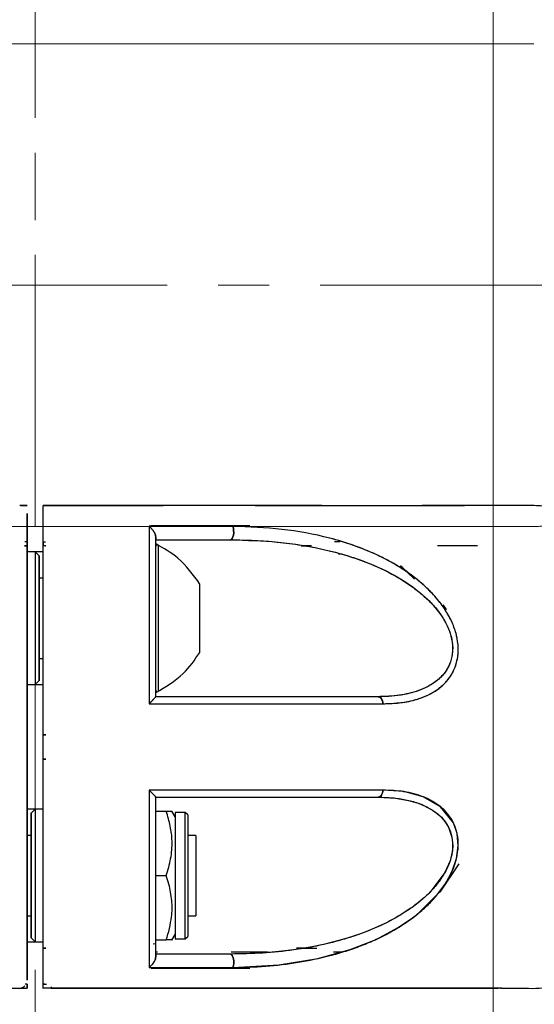
# Model space of a CAD drawing. Extents: x -169782 to -163062, y -95584 to -90832.
# Drawn here: x -167571 to -167507, y -91660 to -91537 of the extents above; entities that cross this region are included whole.
import ezdxf

# ---------------------------------------------------------------- set-up
doc = ezdxf.new("R2010")
doc.units = 0
doc.header["$MEASUREMENT"] = 0
doc.linetypes.add('CENTERX2', pattern=[20.32, 12.7, -2.54, 2.54, -2.54])
doc.layers.get('0').update_dxf_attribs({"linetype": 'CONTINUOUS'})
doc.layers.get('Defpoints').update_dxf_attribs({"linetype": 'CONTINUOUS'})
doc.layers.add('WK', color=150, linetype='CONTINUOUS')
doc.layers.add('标注层', color=7, linetype='CONTINUOUS')
doc.styles.add('SLDTEXTSTYLE0', font='Gothic.ttf')
doc.dimstyles.get("Standard").update_dxf_attribs({"dimtxt": 50, "dimasz": 0.18, "dimexe": 0.18, "dimexo": 0.0625, "dimgap": 0.09, "dimtad": 1, "dimdec": 0, "dimzin": 0, "dimdsep": 46, "dimtxsty": 'SLDTEXTSTYLE0', "dimcen": 0.09, "dimadec": 0, "dimazin": 0, "dimtfac": 1, "dimtdec": 0, "dimtofl": 0, "dimtmove": 2, "dimatfit": 3, "dimfxl": 1, "dimtolj": 1, "dimtzin": 0, "dimarcsym": 0})

# ---------------------------------------------------------------- blocks, each defined once
blk = doc.blocks.new('1')
at = {"color": 7, "linetype": 'Continuous', "lineweight": 15}
for points, knots in [([(0, 30), (-3.49, 30), (-8.47, 30), (-15.78, 30), (-22.81, 30), (-28.09, 30), (-30.82, 30), (-31.51, 30)], [0, 0, 0, 0, 0.231079, 0.461342, 0.69101, 0.922473, 1, 1, 1, 1]), ([(62.07, 30), (61.97, 30), (61.78, 30), (60.44, 30), (58.62, 30), (56.46, 30), (54.18, 30), (51.91, 30), (49.74, 30), (47.49, 30), (44.84, 30), (41.45, 30), (37.18, 30), (32.58, 30), (27.87, 30), (23.26, 30), (18.6, 30), (14, 30), (9.58, 30), (5.22, 30), (2.33, 30), (0, 30)], [0, 0, 0, 0, 0.084473, 0.16125, 0.230184, 0.291158, 0.344465, 0.390465, 0.429129, 0.463428, 0.504659, 0.553805, 0.610818, 0.675552, 0.722943, 0.773666, 0.827702, 0.870407, 0.914946, 0.960834, 1, 1, 1, 1]), ([(-62.07, -30), (-61.97, -30), (-61.78, -30), (-60.44, -30), (-58.62, -30), (-56.47, -30), (-54.18, -30), (-51.91, -30), (-49.74, -30), (-47.49, -30), (-44.84, -30), (-41.45, -30), (-37.18, -30), (-32.58, -30), (-27.87, -30), (-23.26, -30), (-18.6, -30), (-14, -30), (-9.58, -30), (-5.22, -30), (-2.33, -30), (0, -30)], [0, 0, 0, 0, 0.084473, 0.16125, 0.230183, 0.291156, 0.344465, 0.390465, 0.429129, 0.463425, 0.504656, 0.553805, 0.610819, 0.675552, 0.722943, 0.773667, 0.827703, 0.870403, 0.914946, 0.960834, 1, 1, 1, 1]), ([(0, -30), (3.49, -30), (8.47, -30), (15.78, -30), (22.81, -30), (28.09, -30), (30.82, -30), (31.51, -30)], [0, 0, 0, 0, 0.231079, 0.461328, 0.69101, 0.922461, 1, 1, 1, 1]), ([(31.51, -30), (31.51, -30), (31.5, -30), (31.53, -30), (31.6, -30), (31.72, -30), (31.92, -30), (32.36, -30), (33.09, -30), (34.13, -30), (35.63, -30), (37.63, -30), (40.12, -30), (42.94, -30), (46, -30), (49.17, -30), (52.47, -30), (55.39, -30), (57.83, -30), (59.64, -30), (61, -30), (62, -30), (62.72, -29.99), (63.14, -29.95), (63.32, -29.93)], [0, 0, 0, 0, 0.0003812, 0.0025049, 0.0044166, 0.006327, 0.0103923, 0.0151518, 0.0277217, 0.0453078, 0.0683765, 0.1081201, 0.1585014, 0.2198304, 0.2924881, 0.3772682, 0.4732352, 0.5942467, 0.7025023, 0.7968722, 0.8769107, 0.9424682, 0.976078, 1, 1, 1, 1])]:
    blk.add_open_spline(points, degree=3, knots=knots, dxfattribs=at)
at = {"layer": '标注层', "color": 1, "linetype": 'CENTERX2', "lineweight": 0, "ltscale": 2.5}
for p, q in [((0, -30), (0, 30)), ((118.02, 0), (-78, 0))]:
    blk.add_line(p, q, dxfattribs=at)
blk = doc.blocks.new('*D108')
at = {"layer": 'Defpoints', "color": 0, "transparency": 16777216}
for p in [(-168250.61, -91430.21), (-167568.82, -91430.21), (-167350.28, -93230.21)]:
    blk.add_point(p, dxfattribs=at)
at = {"layer": 'WK', "color": 0, "lineweight": -2, "transparency": 16777216}
for p, q in [((-167568.88, -91430.21), (-168250.79, -91430.21)), ((-168250.61, -93230.03), (-168250.61, -91430.39)), ((-167350.34, -93230.21), (-168250.79, -93230.21))]:
    blk.add_line(p, q, dxfattribs=at)
at = {"layer": 'WK', "color": 0, "transparency": 16777216}
for points in [[(-168250.64, -91430.39), (-168250.58, -91430.39), (-168250.61, -91430.21)], [(-168250.64, -93230.03), (-168250.58, -93230.03), (-168250.61, -93230.21)]]:
    blk.add_solid(points, dxfattribs=at)
at = {"layer": 'WK', "color": 0, "transparency": 16777216, "insert": (-168276.96, -92330.21), "char_height": 50, "attachment_point": 5, "rotation": 90, "style": 'SLDTEXTSTYLE0'}
blk.add_mtext('\\A1;1800', dxfattribs=at)

msp = doc.modelspace()

# ---------------------------------------------------------------- linework, layer by layer
at = {"color": 7, "linetype": 'Continuous', "lineweight": 15}
msp.add_line((-167511.82, -93630.21), (-167511.82, -91485.21), dxfattribs=at)
at = {"color": 7, "linetype": 'Continuous', "lineweight": 25}
for p, q in [((-167569.82, -91597.63), (-167570.72, -91597.63)), ((-167570.63, -91597.63), (-167569.82, -91597.63)), ((-167566.82, -91597.63), (-167566.82, -91597.63)), ((-167566.82, -91597.63), (-167566.82, -91597.63)), ((-167540.46, -91597.63), (-167542.17, -91597.63)), ((-167511.34, -91597.63), (-167520.65, -91597.63)), ((-167554.42, -91600.13), (-167553.94, -91600.13)), ((-167542.11, -91600.13), (-167554.39, -91600.13)), ((-167544.17, -91600.13), (-167553.59, -91600.13)), ((-167569.82, -91602.63), (-167570.14, -91602.63)), ((-167570.14, -91602.63), (-167569.82, -91602.63)), ((-167569.82, -91602.13), (-167570.09, -91602.13)), ((-167567.82, -91602.13), (-167567.55, -91602.13)), ((-167567.82, -91602.13), (-167567.55, -91602.13)), ((-167567.5, -91602.63), (-167567.82, -91602.63)), ((-167567.53, -91602.63), (-167567.5, -91602.63)), ((-167535.22, -91602.63), (-167535.71, -91602.63)), ((-167534.42, -91602.63), (-167535.71, -91602.63)), ((-167535.71, -91602.63), (-167535.22, -91602.63)), ((-167535.43, -91602.63), (-167535.22, -91602.63)), ((-167530.87, -91602.13), (-167531.58, -91602.13)), ((-167568.82, -91603.38), (-167569.82, -91603.38)), ((-167567.82, -91603.38), (-167568.82, -91603.38)), ((-167568.32, -91603.88), (-167568.82, -91603.38)), ((-167568.82, -91603.38), (-167568.82, -91619.88)), ((-167568.32, -91619.38), (-167568.32, -91603.88)), ((-167531.08, -91603.63), (-167530.81, -91603.63)), ((-167523.35, -91605.1), (-167521.62, -91606.79)), ((-167567.82, -91606.63), (-167568.32, -91606.63)), ((-167548.32, -91610), (-167548.32, -91607.38)), ((-167548.32, -91615.88), (-167548.32, -91610)), ((-167518.06, -91610), (-167517.67, -91610.54)), ((-167568.32, -91616.63), (-167567.82, -91616.63)), ((-167569.82, -91619.88), (-167568.82, -91619.88)), ((-167568.82, -91619.88), (-167568.32, -91619.38)), ((-167568.82, -91619.88), (-167567.82, -91619.88)), ((-167567.82, -91626.13), (-167567.5, -91626.13)), ((-167567.5, -91626.13), (-167567.82, -91626.13)), ((-167567.5, -91629.13), (-167567.82, -91629.13)), ((-167567.82, -91629.13), (-167567.5, -91629.13)), ((-167569.82, -91652.63), (-167569.82, -91634.63)), ((-167568.82, -91635.38), (-167569.82, -91635.38)), ((-167568.82, -91635.38), (-167569.32, -91635.88)), ((-167567.82, -91635.38), (-167568.82, -91635.38)), ((-167568.82, -91635.38), (-167568.82, -91643.63)), ((-167553.82, -91635.63), (-167552.5, -91635.63)), ((-167551.39, -91636.31), (-167551.79, -91635.62)), ((-167550.13, -91635.76), (-167551.39, -91635.76)), ((-167551.39, -91635.76), (-167551.39, -91651.49)), ((-167549.82, -91636.08), (-167550.13, -91635.76)), ((-167550.13, -91636.82), (-167550.13, -91635.76)), ((-167569.32, -91635.88), (-167569.32, -91643.63)), ((-167550.13, -91651.49), (-167550.13, -91636.82)), ((-167549.82, -91636.08), (-167549.82, -91637.09)), ((-167549.82, -91637.09), (-167549.82, -91651.18)), ((-167569.32, -91638.63), (-167569.82, -91638.63)), ((-167548.82, -91638.63), (-167549.82, -91638.63)), ((-167548.82, -91638.63), (-167548.82, -91648.63)), ((-167516.11, -91642.15), (-167518.45, -91645.68)), ((-167569.32, -91643.63), (-167569.32, -91651.38)), ((-167568.82, -91643.63), (-167568.82, -91651.88)), ((-167553.82, -91643.63), (-167552.5, -91643.63)), ((-167569.82, -91648.63), (-167569.32, -91648.63)), ((-167549.82, -91648.63), (-167548.82, -91648.63)), ((-167569.32, -91651.38), (-167568.82, -91651.88)), ((-167553.82, -91651.63), (-167552.5, -91651.63)), ((-167551.79, -91651.64), (-167551.39, -91650.94)), ((-167551.39, -91651.49), (-167550.13, -91651.49)), ((-167550.13, -91651.49), (-167549.82, -91651.18)), ((-167569.82, -91651.88), (-167568.82, -91651.88)), ((-167568.82, -91651.88), (-167567.82, -91651.88)), ((-167567.82, -91652.63), (-167567.5, -91652.63)), ((-167567.5, -91652.63), (-167567.82, -91652.63)), ((-167553.82, -91652.09), (-167554.14, -91652.13)), ((-167534.36, -91652.63), (-167535.36, -91652.63)), ((-167535.36, -91652.63), (-167533.99, -91652.63)), ((-167535.07, -91652.63), (-167534.41, -91652.63)), ((-167569.82, -91655.13), (-167569.82, -91653.13)), ((-167553.59, -91653.13), (-167553.82, -91653.13)), ((-167569.82, -91655.63), (-167569.82, -91655.13)), ((-167554.38, -91655.13), (-167542.82, -91655.13)), ((-167553.59, -91655.13), (-167542.09, -91655.13)), ((-167569.82, -91656.45), (-167569.82, -91655.63)), ((-167577.37, -91657.63), (-167569.82, -91657.63)), ((-167569.82, -91657.13), (-167570.08, -91657.13)), ((-167569.82, -91657.13), (-167569.82, -91657.13)), ((-167569.82, -91657.14), (-167569.82, -91657.63)), ((-167567.82, -91657.13), (-167567.55, -91657.13)), ((-167567.66, -91657.13), (-167567.73, -91657.03)), ((-167567.7, -91657.09), (-167567.68, -91657.13)), ((-167566.81, -91657.45), (-167566.82, -91657.63)), ((-167566.81, -91657.63), (-167566.82, -91657.63)), ((-167517.34, -91657.63), (-167516.52, -91657.63)), ((-167510.82, -91657.63), (-167510.82, -91657.63))]:
    msp.add_line(p, q, dxfattribs=at)
at = {"color": 1, "linetype": 'Continuous', "lineweight": 25}
for p, q in [((-167553.53, -91602.52), (-167553.53, -91608.14)), ((-167553.53, -91608.14), (-167553.53, -91620.73))]:
    msp.add_line(p, q, dxfattribs=at)
at = {"color": 7, "linetype": 'Continuous', "lineweight": 25, "flags": 128}
for points in [[(-167544.21, -91600.2), (-167544.15, -91600.44), (-167544.12, -91600.71), (-167544.11, -91601), (-167544.14, -91601.28), (-167544.2, -91601.52), (-167544.29, -91601.72), (-167544.39, -91601.84), (-167544.5, -91601.88)], [(-167544.5, -91601.88), (-167544.39, -91601.84), (-167544.29, -91601.72), (-167544.2, -91601.52), (-167544.14, -91601.28), (-167544.11, -91601), (-167544.12, -91600.71), (-167544.15, -91600.44), (-167544.21, -91600.2)], [(-167567.82, -91602.13), (-167567.82, -91602.38), (-167567.82, -91602.63)], [(-167525.54, -91622.26), (-167525.56, -91622.08), (-167525.6, -91621.91), (-167525.66, -91621.76), (-167525.73, -91621.63), (-167525.82, -91621.52), (-167525.91, -91621.44), (-167526.02, -91621.4), (-167526.12, -91621.38)], [(-167526.12, -91621.38), (-167526.02, -91621.4), (-167525.91, -91621.44), (-167525.82, -91621.52), (-167525.73, -91621.63), (-167525.66, -91621.76), (-167525.6, -91621.91), (-167525.56, -91622.08), (-167525.54, -91622.26)], [(-167544.21, -91655.06), (-167538.51, -91654.73), (-167533.63, -91653.94), (-167529.6, -91652.83), (-167526.4, -91651.55), (-167523.73, -91650.14), (-167522.01, -91648.99), (-167521.21, -91648.38), (-167521.06, -91648.25), (-167521.03, -91648.23), (-167521.02, -91648.22), (-167521.02, -91648.22), (-167521.02, -91648.22), (-167521.02, -91648.22), (-167521.02, -91648.22), (-167521.02, -91648.22), (-167521.02, -91648.22), (-167518.7, -91645.91), (-167517.72, -91644.56), (-167516.92, -91643.08), (-167516.38, -91641.5), (-167516.17, -91639.91), (-167516.31, -91638.4), (-167516.76, -91637.07), (-167518.36, -91635.07), (-167520.52, -91633.83), (-167522.94, -91633.19), (-167525.54, -91633)], [(-167525.54, -91633), (-167525.56, -91633.18), (-167525.6, -91633.35), (-167525.66, -91633.5), (-167525.73, -91633.63), (-167525.82, -91633.74), (-167525.91, -91633.81), (-167526.02, -91633.86), (-167526.12, -91633.88)], [(-167526.12, -91633.88), (-167526.02, -91633.86), (-167525.91, -91633.81), (-167525.82, -91633.74), (-167525.73, -91633.63), (-167525.66, -91633.5), (-167525.6, -91633.35), (-167525.56, -91633.18), (-167525.54, -91633)], [(-167526.12, -91633.88), (-167523.96, -91633.99), (-167522.37, -91634.27), (-167521.29, -91634.57), (-167520.67, -91634.8), (-167520.53, -91634.86), (-167520.52, -91634.87), (-167520.52, -91634.87), (-167520.52, -91634.87), (-167520.52, -91634.87), (-167520.52, -91634.87), (-167520.52, -91634.87), (-167519.36, -91635.49), (-167518.63, -91636.04), (-167518.27, -91636.38), (-167517.84, -91636.89), (-167517.39, -91637.61), (-167516.96, -91638.86), (-167516.87, -91639.53), (-167516.86, -91639.92), (-167516.86, -91640.11), (-167516.87, -91640.29), (-167516.89, -91640.49), (-167516.99, -91641.06), (-167517.18, -91641.78), (-167517.82, -91643.22), (-167519.71, -91645.71), (-167520.53, -91646.48), (-167521.36, -91647.16), (-167521.68, -91647.41), (-167521.92, -91647.58), (-167522.08, -91647.69), (-167523.52, -91648.63), (-167525.03, -91649.45), (-167526.57, -91650.17), (-167527.87, -91650.69), (-167529.17, -91651.15), (-167530.86, -91651.67), (-167532.93, -91652.19), (-167534.36, -91652.49), (-167536.33, -91652.82), (-167538.07, -91653.04), (-167539.31, -91653.16), (-167541.05, -91653.28), (-167543.08, -91653.36), (-167544.5, -91653.38)], [(-167544.5, -91653.38), (-167544.39, -91653.42), (-167544.29, -91653.54), (-167544.2, -91653.73), (-167544.14, -91653.98), (-167544.11, -91654.26), (-167544.11, -91654.54), (-167544.15, -91654.82), (-167544.21, -91655.06)], [(-167544.21, -91655.06), (-167544.15, -91654.82), (-167544.11, -91654.54), (-167544.11, -91654.26), (-167544.14, -91653.98), (-167544.2, -91653.73), (-167544.29, -91653.54), (-167544.39, -91653.42), (-167544.5, -91653.38)], [(-167569.82, -91657.63), (-167569.82, -91657.38), (-167569.82, -91657.14)]]:
    msp.add_lwpolyline(points, dxfattribs=at)
at = {"color": 7, "linetype": 'Continuous', "lineweight": 25}
for centre, start, end in [((-167553.62, -91602.7), 62.7989, 180), ((-167553.62, -91620.56), 180, 297.2011)]:
    msp.add_arc(centre, 0.2, start, end, dxfattribs=at)
for points, knots in [([(-167567.82, -91657.63), (-167567.82, -91657.63), (-167567.82, -91657.63), (-167567.82, -91657.64), (-167567.82, -91657.6), (-167567.82, -91657.73), (-167567.82, -91657.38), (-167567.82, -91656.78), (-167567.82, -91656.02), (-167567.82, -91655.18), (-167567.82, -91654.22), (-167567.82, -91653.14), (-167567.82, -91651.8), (-167567.82, -91649.19), (-167567.82, -91645.15), (-167567.82, -91639.57), (-167567.82, -91633.64), (-167567.82, -91627.54), (-167567.82, -91621.45), (-167567.82, -91616.83), (-167567.82, -91613.65), (-167567.82, -91611.79), (-167567.82, -91609.99), (-167567.82, -91608.23), (-167567.82, -91606.54), (-167567.82, -91604.71), (-167567.82, -91602.92), (-167567.82, -91601.31), (-167567.82, -91599.7), (-167567.82, -91598.55), (-167567.82, -91597.94), (-167567.82, -91597.7), (-167567.82, -91597.54), (-167567.82, -91597.67), (-167567.82, -91597.63), (-167567.82, -91597.63), (-167567.82, -91597.63)], [0, 0, 0, 0, 0.030376, 0.061752, 0.094127, 0.127353, 0.145822, 0.162837, 0.178021, 0.191181, 0.202898, 0.217224, 0.234652, 0.255266, 0.316942, 0.380446, 0.445246, 0.510742, 0.576083, 0.640716, 0.662013, 0.683145, 0.70409, 0.724832, 0.745351, 0.765634, 0.792683, 0.81387, 0.829865, 0.858135, 0.875435, 0.884739, 0.894378, 0.937098, 0.981606, 1, 1, 1, 1]), ([(-167567.82, -91657.63), (-167567.82, -91657.63), (-167567.82, -91657.63), (-167567.82, -91657.63), (-167567.82, -91657.63), (-167567.82, -91657.63), (-167567.82, -91657.63), (-167567.82, -91657.69), (-167567.82, -91657.15), (-167567.82, -91656.14), (-167567.82, -91655.05), (-167567.82, -91653.58), (-167567.82, -91651.95), (-167567.82, -91649.15), (-167567.82, -91645.01), (-167567.82, -91639.37), (-167567.82, -91633.51), (-167567.82, -91627.54), (-167567.82, -91621.59), (-167567.82, -91615.75), (-167567.82, -91610.13), (-167567.82, -91605.7), (-167567.82, -91602.4), (-167567.82, -91599.92), (-167567.82, -91598.45), (-167567.82, -91597.8), (-167567.82, -91597.62), (-167567.82, -91597.61), (-167567.82, -91597.62), (-167567.82, -91597.63), (-167567.82, -91597.63), (-167567.82, -91597.63), (-167567.82, -91597.63), (-167567.82, -91597.63), (-167567.82, -91597.63), (-167567.82, -91597.63), (-167567.82, -91597.63), (-167567.82, -91597.63), (-167567.82, -91597.63), (-167567.82, -91597.63), (-167567.82, -91597.63), (-167567.82, -91597.63)], [0, 0, 0, 0, 0.026735, 0.047886, 0.063454, 0.087766, 0.106706, 0.126897, 0.158515, 0.174441, 0.190327, 0.211386, 0.232943, 0.254182, 0.317813, 0.381474, 0.44512, 0.508704, 0.572185, 0.6356, 0.699034, 0.762574, 0.794552, 0.826559, 0.858507, 0.874597, 0.890747, 0.901954, 0.914168, 0.922581, 0.9303, 0.935707, 0.941587, 0.950523, 0.962515, 0.966371, 0.96911, 0.973041, 0.978164, 0.984478, 1, 1, 1, 1]), ([(-167541.43, -91597.63), (-167542.31, -91597.63), (-167544.61, -91597.63), (-167548.67, -91597.63), (-167553.5, -91597.63), (-167557.95, -91597.63), (-167561.88, -91597.63), (-167564.98, -91597.63), (-167566.96, -91597.63), (-167567.82, -91597.63)], [0, 0, 0, 0, 0.114855, 0.301251, 0.486075, 0.669683, 0.791062, 0.909226, 1, 1, 1, 1]), ([(-167567.82, -91597.63), (-167566.09, -91597.63), (-167562.53, -91597.63), (-167557.52, -91597.63), (-167554.32, -91597.63), (-167552.88, -91597.63)], [0, 0, 0, 0, 0.343426, 0.704263, 1, 1, 1, 1]), ([(-167538.97, -91597.63), (-167539.28, -91597.63), (-167540.29, -91597.63), (-167541.43, -91597.63), (-167542.22, -91597.63)], [0, 0, 0, 0, 0.311537, 1, 1, 1, 1]), ([(-167533.14, -91597.63), (-167533.52, -91597.63), (-167534.5, -91597.63), (-167536.13, -91597.63), (-167538.18, -91597.63), (-167539.96, -91597.63), (-167541.14, -91597.63), (-167541.5, -91597.63)], [0, 0, 0, 0, 0.1456932, 0.3771018, 0.599049, 0.8799073, 1, 1, 1, 1]), ([(-167541.43, -91597.63), (-167540.84, -91597.63), (-167539.32, -91597.63), (-167537.15, -91597.63), (-167534.77, -91597.63), (-167532.37, -91597.63), (-167529.81, -91597.63), (-167527.21, -91597.63), (-167524.98, -91597.63), (-167522.8, -91597.63), (-167520.78, -91597.63), (-167518.76, -91597.63), (-167517.07, -91597.63), (-167515.9, -91597.63), (-167515.45, -91597.63), (-167515.38, -91597.63)], [0, 0, 0, 0, 0.0504135, 0.1288395, 0.1917683, 0.2671237, 0.3557091, 0.4446238, 0.5396331, 0.6057552, 0.7049283, 0.8006182, 0.8933991, 0.9836577, 1, 1, 1, 1]), ([(-167510.85, -91657.63), (-167509.85, -91657.62), (-167508.26, -91657.61), (-167506.19, -91657.67), (-167504.74, -91657.48), (-167503.55, -91657.11), (-167502.18, -91656.47), (-167500.41, -91655.1), (-167498.67, -91652.58), (-167496.41, -91649.16), (-167494.24, -91644.82), (-167492.4, -91639.69), (-167491.24, -91634.4), (-167490.73, -91629.06), (-167490.89, -91623.74), (-167491.68, -91618.49), (-167493.11, -91613.37), (-167494.79, -91609.31), (-167496.38, -91606.28), (-167497.63, -91604.2), (-167498.98, -91602.24), (-167500.19, -91600.53), (-167501.57, -91599.21), (-167503.06, -91598.3), (-167504.91, -91597.67), (-167507.73, -91597.6), (-167509.87, -91597.62), (-167511.33, -91597.63)], [0, 0, 0, 0, 0.03663, 0.058327, 0.075851, 0.090062, 0.103836, 0.131113, 0.170842, 0.215304, 0.281585, 0.348359, 0.414374, 0.479875, 0.544564, 0.60903, 0.674201, 0.738953, 0.769811, 0.799435, 0.827822, 0.857227, 0.875905, 0.897332, 0.92106, 0.946584, 1, 1, 1, 1]), ([(-167569.82, -91656.62), (-167569.82, -91656.62), (-167569.82, -91656.62), (-167569.82, -91656.65), (-167569.82, -91656.63), (-167569.82, -91656.57), (-167569.82, -91656.44), (-167569.82, -91656.24), (-167569.82, -91655.93), (-167569.82, -91655.53), (-167569.82, -91655.11), (-167569.82, -91654.51), (-167569.82, -91653.6), (-167569.82, -91652.5), (-167569.82, -91651.51), (-167569.82, -91650.8), (-167569.82, -91650.41), (-167569.82, -91650.2), (-167569.82, -91650.09), (-167569.82, -91650.03), (-167569.82, -91650), (-167569.82, -91649.99), (-167569.82, -91649.98), (-167569.82, -91649.98), (-167569.82, -91649.98), (-167569.82, -91649.98), (-167569.82, -91649.97), (-167569.82, -91649.97), (-167569.82, -91649.97), (-167569.82, -91649.97), (-167569.82, -91649.97), (-167569.82, -91649.97), (-167569.82, -91649.96), (-167569.82, -91649.82), (-167569.82, -91649.34), (-167569.82, -91648.33), (-167569.82, -91646.7), (-167569.82, -91644.27), (-167569.82, -91640.94), (-167569.82, -91637.89), (-167569.82, -91635.52), (-167569.82, -91634.16), (-167569.82, -91632.74), (-167569.82, -91631.25), (-167569.82, -91629.71), (-167569.82, -91626.73), (-167569.82, -91622.35), (-167569.82, -91616.69), (-167569.82, -91611.22), (-167569.82, -91606.06), (-167569.82, -91602.41), (-167569.82, -91600.25), (-167569.82, -91599.44), (-167569.82, -91598.88), (-167569.82, -91598.48), (-167569.82, -91598.63), (-167569.82, -91598.63), (-167569.82, -91598.63)], [0, 0, 0, 0, 0.009968, 0.039587, 0.048338, 0.057685, 0.065301, 0.073981, 0.086684, 0.096086, 0.105584, 0.114991, 0.131784, 0.151139, 0.169181, 0.17895, 0.184436, 0.187326, 0.188809, 0.189559, 0.189936, 0.190126, 0.190221, 0.190268, 0.190292, 0.190304, 0.190309, 0.190312, 0.190314, 0.190315, 0.190315, 0.190315, 0.190315, 0.191114, 0.196868, 0.212339, 0.236658, 0.269782, 0.317436, 0.376692, 0.394066, 0.412143, 0.430936, 0.450461, 0.470739, 0.491799, 0.567303, 0.642461, 0.717558, 0.793247, 0.868865, 0.887684, 0.906574, 0.925368, 0.944223, 0.994252, 1, 1, 1, 1]), ([(-167569.82, -91598.65), (-167569.82, -91598.65), (-167569.82, -91598.64), (-167569.82, -91598.9), (-167569.82, -91599.39), (-167569.82, -91600), (-167569.82, -91600.63), (-167569.82, -91601.48), (-167569.82, -91602.51), (-167569.82, -91603.68), (-167569.82, -91604.88), (-167569.82, -91607.34), (-167569.82, -91611.22), (-167569.82, -91616.69), (-167569.82, -91622.35), (-167569.82, -91628.12), (-167569.82, -91633.87), (-167569.82, -91639.52), (-167569.82, -91644.93), (-167569.82, -91649.2), (-167569.82, -91652.37), (-167569.82, -91654.35), (-167569.82, -91655.56), (-167569.82, -91656.14), (-167569.82, -91656.47), (-167569.82, -91656.62), (-167569.82, -91656.65), (-167569.82, -91656.61), (-167569.82, -91656.63), (-167569.82, -91656.63), (-167569.82, -91656.63), (-167569.82, -91656.63)], [0, 0, 0, 0, 0.009611, 0.028182, 0.046761, 0.059171, 0.071546, 0.083942, 0.102521, 0.121099, 0.139538, 0.158269, 0.232587, 0.306902, 0.381218, 0.455534, 0.529849, 0.604165, 0.678481, 0.752792, 0.789948, 0.827076, 0.845664, 0.864243, 0.876673, 0.88889, 0.901409, 0.930626, 0.961305, 0.986623, 1, 1, 1, 1]), ([(-167554.65, -91600.2), (-167554.65, -91600.99), (-167554.64, -91602.58), (-167554.63, -91605.12), (-167554.63, -91607.78), (-167554.63, -91611.42), (-167554.62, -91616.23), (-167554.62, -91620.23), (-167554.62, -91622.26)], [0, 0, 0, 0, 0.1253949, 0.2508387, 0.3747158, 0.5014723, 0.7475806, 1, 1, 1, 1]), ([(-167544.21, -91600.2), (-167545.92, -91600.2), (-167549.32, -91600.2), (-167552.88, -91600.2), (-167554.65, -91600.2)], [0, 0, 0, 0, 0.500468, 1, 1, 1, 1]), ([(-167544.21, -91600.2), (-167546.12, -91600.2), (-167549.53, -91600.2), (-167553.09, -91600.2), (-167554.65, -91600.2)], [0, 0, 0, 0, 0.560407, 1, 1, 1, 1]), ([(-167554.65, -91600.2), (-167554.55, -91600.29), (-167554.35, -91600.46), (-167554.08, -91600.8), (-167553.91, -91601.11), (-167553.83, -91601.36), (-167553.82, -91601.47), (-167553.82, -91601.52)], [0, 0, 0, 0, 0.250503, 0.500134, 0.749689, 0.880674, 1, 1, 1, 1]), ([(-167553.82, -91601.52), (-167553.82, -91601.47), (-167553.83, -91601.36), (-167553.91, -91601.11), (-167554.08, -91600.8), (-167554.35, -91600.46), (-167554.55, -91600.29), (-167554.65, -91600.2)], [0, 0, 0, 0, 0.119253, 0.250315, 0.499948, 0.749574, 1, 1, 1, 1]), ([(-167554.65, -91600.2), (-167554.65, -91601.01), (-167554.63, -91602.6), (-167554.63, -91605.18), (-167554.63, -91607.83), (-167554.63, -91611.5), (-167554.62, -91616.28), (-167554.62, -91620.27), (-167554.62, -91622.26)], [0, 0, 0, 0, 0.127552, 0.2529, 0.378155, 0.503442, 0.752125, 1, 1, 1, 1]), ([(-167553.59, -91600.13), (-167551.6, -91600.13), (-167547.99, -91600.13), (-167544.59, -91600.13), (-167543.06, -91600.13)], [0, 0, 0, 0, 0.550077, 1, 1, 1, 1]), ([(-167553.59, -91600.13), (-167552.91, -91600.13), (-167550.39, -91600.13), (-167546.66, -91600.13), (-167543.73, -91600.13), (-167542.52, -91600.13)], [0, 0, 0, 0, 0.175435, 0.657033, 1, 1, 1, 1]), ([(-167525.54, -91622.26), (-167524.93, -91622.24), (-167523.74, -91622.21), (-167522.05, -91621.94), (-167520.56, -91621.48), (-167519.32, -91620.89), (-167518.27, -91620.17), (-167517.39, -91619.27), (-167516.69, -91618.15), (-167516.24, -91616.82), (-167516.11, -91615.31), (-167516.34, -91613.71), (-167516.89, -91612.16), (-167517.68, -91610.69), (-167518.66, -91609.35), (-167519.78, -91608.12), (-167521.1, -91606.93), (-167522.66, -91605.77), (-167524.45, -91604.66), (-167526.63, -91603.56), (-167529.21, -91602.52), (-167533.11, -91601.35), (-167538.1, -91600.43), (-167542.18, -91600.28), (-167544.21, -91600.2)], [0, 0, 0, 0, 0.042423, 0.083755, 0.124784, 0.15734, 0.187705, 0.21986, 0.250092, 0.281534, 0.31294, 0.344211, 0.375489, 0.405833, 0.437963, 0.468469, 0.500935, 0.540642, 0.582229, 0.626042, 0.687297, 0.750935, 0.8754, 1, 1, 1, 1]), ([(-167525.54, -91622.26), (-167524.62, -91622.22), (-167523, -91622.16), (-167521.06, -91621.67), (-167519.84, -91621.15), (-167519.17, -91620.77), (-167518.73, -91620.48), (-167518.15, -91620.04), (-167517.55, -91619.43), (-167517.11, -91618.81), (-167516.91, -91618.48), (-167516.82, -91618.31), (-167516.78, -91618.22), (-167516.76, -91618.17), (-167516.75, -91618.15), (-167516.74, -91618.14), (-167516.74, -91618.14), (-167516.74, -91618.13), (-167516.74, -91618.13), (-167516.74, -91618.13), (-167516.74, -91618.13), (-167516.74, -91618.13), (-167516.74, -91618.13), (-167516.74, -91618.13), (-167516.74, -91618.13), (-167516.74, -91618.13), (-167516.73, -91618.12), (-167516.71, -91618.07), (-167516.63, -91617.9), (-167516.48, -91617.52), (-167516.29, -91616.87), (-167516.17, -91616.07), (-167516.16, -91615.16), (-167516.25, -91614.39), (-167516.46, -91613.36), (-167516.89, -91612.14), (-167517.66, -91610.74), (-167518.47, -91609.6), (-167519.24, -91608.71), (-167519.82, -91608.11), (-167520.34, -91607.63), (-167521.23, -91606.84), (-167522.63, -91605.78), (-167524.52, -91604.63), (-167527.61, -91603.07), (-167532.14, -91601.53), (-167538.1, -91600.43), (-167542.18, -91600.28), (-167544.21, -91600.2)], [0, 0, 0, 0, 0.064687, 0.113848, 0.14798, 0.163477, 0.17192, 0.187514, 0.218789, 0.234447, 0.24227, 0.24618, 0.248135, 0.249112, 0.249601, 0.249845, 0.249968, 0.250029, 0.250059, 0.250074, 0.250082, 0.250086, 0.250088, 0.250089, 0.250089, 0.250089, 0.25009, 0.250572, 0.254048, 0.263433, 0.278275, 0.298545, 0.315054, 0.333928, 0.344359, 0.375585, 0.406815, 0.434166, 0.454456, 0.473819, 0.481891, 0.494948, 0.542799, 0.584567, 0.626234, 0.751014, 0.875459, 1, 1, 1, 1]), ([(-167553.82, -91601.52), (-167553.82, -91601.57), (-167553.82, -91601.68), (-167553.82, -91601.8), (-167553.82, -91601.87), (-167553.82, -91601.88), (-167553.82, -91601.88)], [0, 0, 0, 0, 0.222562, 0.500172, 0.817002, 1, 1, 1, 1]), ([(-167553.82, -91621.38), (-167553.82, -91620.48), (-167553.82, -91618.38), (-167553.82, -91616.04), (-167553.82, -91614.35), (-167553.82, -91613.59), (-167553.82, -91612.91), (-167553.82, -91612.3), (-167553.82, -91611.77), (-167553.82, -91611.31), (-167553.82, -91609.68), (-167553.82, -91607.24), (-167553.82, -91604.44), (-167553.82, -91602.77), (-167553.82, -91601.91), (-167553.82, -91601.63), (-167553.82, -91601.52)], [0, 0, 0, 0, 0.125452, 0.291119, 0.33134, 0.368067, 0.401294, 0.431012, 0.457208, 0.479866, 0.498969, 0.700563, 0.851406, 0.951171, 0.981943, 1, 1, 1, 1]), ([(-167553.82, -91621.38), (-167553.82, -91619.59), (-167553.82, -91616), (-167553.82, -91610.85), (-167553.82, -91605.94), (-167553.82, -91603), (-167553.82, -91601.52)], [0, 0, 0, 0, 0.249409, 0.498934, 0.749448, 1, 1, 1, 1]), ([(-167570.14, -91602.63), (-167570.08, -91602.63), (-167569.98, -91602.63), (-167569.87, -91602.63), (-167569.82, -91602.63)], [0, 0, 0, 0, 0.497905, 1, 1, 1, 1]), ([(-167570.02, -91602.63), (-167570, -91602.63), (-167569.94, -91602.63), (-167569.87, -91602.63), (-167569.82, -91602.63)], [0, 0, 0, 0, 0.19633, 1, 1, 1, 1]), ([(-167553.82, -91601.88), (-167552.24, -91601.88), (-167549.07, -91601.88), (-167546.03, -91601.88), (-167544.5, -91601.88)], [0, 0, 0, 0, 0.499332, 1, 1, 1, 1]), ([(-167553.82, -91601.88), (-167552.24, -91601.88), (-167549.07, -91601.88), (-167546.03, -91601.88), (-167544.5, -91601.88)], [0, 0, 0, 0, 0.498894, 1, 1, 1, 1]), ([(-167548.32, -91607.38), (-167549.15, -91606.23), (-167550.64, -91604.17), (-167552.85, -91602.93), (-167553.82, -91602.38)], [0, 0, 0, 0, 0.5599622, 1, 1, 1, 1]), ([(-167544.5, -91601.88), (-167542.52, -91601.93), (-167538.57, -91602.03), (-167532.75, -91602.98), (-167528.02, -91604.4), (-167524.4, -91606.07), (-167521.84, -91607.65), (-167519.51, -91609.61), (-167517.93, -91611.65), (-167517.22, -91613.28), (-167517, -91614.11), (-167516.92, -91614.54), (-167516.9, -91614.75), (-167516.88, -91614.86), (-167516.88, -91614.92), (-167516.88, -91614.94), (-167516.88, -91614.96), (-167516.88, -91614.96), (-167516.87, -91614.97), (-167516.87, -91614.97), (-167516.87, -91614.97), (-167516.87, -91614.97), (-167516.87, -91614.97), (-167516.87, -91614.97), (-167516.87, -91614.97), (-167516.87, -91614.97), (-167516.87, -91614.97), (-167516.87, -91614.97), (-167516.87, -91614.99), (-167516.85, -91615.25), (-167516.86, -91615.73), (-167516.98, -91616.65), (-167517.3, -91617.56), (-167517.82, -91618.39), (-167518.31, -91618.95), (-167518.92, -91619.49), (-167519.51, -91619.89), (-167520.17, -91620.24), (-167520.94, -91620.58), (-167522.12, -91620.97), (-167523.6, -91621.25), (-167524.98, -91621.37), (-167525.8, -91621.38), (-167526.12, -91621.38)], [0, 0, 0, 0, 0.126839, 0.253166, 0.379307, 0.442108, 0.504476, 0.566237, 0.626721, 0.656425, 0.671508, 0.679351, 0.683266, 0.685223, 0.686201, 0.68669, 0.686935, 0.687057, 0.687118, 0.687149, 0.687164, 0.687171, 0.687175, 0.687177, 0.687178, 0.687179, 0.687179, 0.687179, 0.687488, 0.688107, 0.70381, 0.718559, 0.750009, 0.770709, 0.791518, 0.806424, 0.833274, 0.84647, 0.86398, 0.898304, 0.941196, 0.976963, 1, 1, 1, 1]), ([(-167544.5, -91601.88), (-167543.49, -91601.89), (-167541.54, -91601.92), (-167538.6, -91602.14), (-167535.75, -91602.5), (-167532.85, -91603.05), (-167530.06, -91603.78), (-167527.29, -91604.75), (-167524.63, -91605.95), (-167522.45, -91607.26), (-167520.82, -91608.5), (-167519.65, -91609.57), (-167518.63, -91610.74), (-167517.76, -91612.05), (-167517.13, -91613.48), (-167516.81, -91614.98), (-167516.9, -91616.42), (-167517.34, -91617.68), (-167518.06, -91618.72), (-167519.26, -91619.82), (-167521.08, -91620.71), (-167523.51, -91621.29), (-167525.24, -91621.35), (-167526.12, -91621.38)], [0, 0, 0, 0, 0.065004, 0.124731, 0.1897, 0.249321, 0.315006, 0.374307, 0.436864, 0.499388, 0.532185, 0.562707, 0.594708, 0.625238, 0.656291, 0.687459, 0.718754, 0.749873, 0.780863, 0.81217, 0.874768, 0.936237, 1, 1, 1, 1]), ([(-167513.79, -91602.63), (-167514.3, -91602.63), (-167515.47, -91602.63), (-167517.16, -91602.63), (-167518.42, -91602.63), (-167518.76, -91602.63)], [0, 0, 0, 0, 0.360782, 0.828407, 1, 1, 1, 1]), ([(-167568.32, -91603.88), (-167568.32, -91603.98), (-167568.32, -91604.14), (-167568.32, -91605.11), (-167568.32, -91606.11), (-167568.32, -91607.35), (-167568.32, -91609.15), (-167568.32, -91611.63), (-167568.32, -91614.1), (-167568.32, -91615.91), (-167568.32, -91617.15), (-167568.32, -91618.16), (-167568.32, -91619.05), (-167568.32, -91619.56), (-167568.32, -91619.38), (-167568.32, -91619.38)], [0, 0, 0, 0, 0.119706, 0.184158, 0.249978, 0.315797, 0.380249, 0.499978, 0.619706, 0.684158, 0.749978, 0.815797, 0.880249, 0.999978, 1, 1, 1, 1]), ([(-167521.62, -91606.79), (-167521.65, -91606.76), (-167522.19, -91606.16), (-167522.79, -91605.61), (-167523.35, -91605.1)], [0, 0, 0, 0, 0.056848, 1, 1, 1, 1]), ([(-167518.09, -91609.98), (-167517.98, -91610.1), (-167517.83, -91610.28), (-167517.71, -91610.48), (-167517.67, -91610.55)], [0, 0, 0, 0, 0.684831, 1, 1, 1, 1]), ([(-167553.82, -91620.88), (-167552.6, -91620.16), (-167550.41, -91618.88), (-167548.96, -91616.8), (-167548.32, -91615.88)], [0, 0, 0, 0, 0.557554, 1, 1, 1, 1]), ([(-167553.82, -91621.38), (-167553.82, -91621.39), (-167553.83, -91621.41), (-167553.91, -91621.51), (-167554.08, -91621.69), (-167554.3, -91621.93), (-167554.49, -91622.12), (-167554.59, -91622.22), (-167554.62, -91622.26)], [0, 0, 0, 0, 0.1183925, 0.2505177, 0.5003468, 0.7499226, 0.9067149, 1, 1, 1, 1]), ([(-167554.62, -91622.26), (-167554.53, -91622.16), (-167554.33, -91621.96), (-167554.08, -91621.69), (-167553.91, -91621.51), (-167553.83, -91621.41), (-167553.82, -91621.39), (-167553.82, -91621.38)], [0, 0, 0, 0, 0.249804, 0.499467, 0.749392, 0.881652, 1, 1, 1, 1]), ([(-167554.62, -91622.26), (-167551.7, -91622.26), (-167545.87, -91622.26), (-167538.14, -91622.26), (-167531.34, -91622.26), (-167527.48, -91622.26), (-167525.54, -91622.26)], [0, 0, 0, 0, 0.28088, 0.560594, 0.779556, 1, 1, 1, 1]), ([(-167554.62, -91622.26), (-167552.02, -91622.26), (-167546.81, -91622.26), (-167539.33, -91622.26), (-167532.15, -91622.26), (-167527.74, -91622.26), (-167525.54, -91622.26)], [0, 0, 0, 0, 0.249963, 0.499948, 0.749959, 1, 1, 1, 1]), ([(-167526.12, -91621.38), (-167528.23, -91621.38), (-167532.43, -91621.38), (-167539.26, -91621.38), (-167546.37, -91621.38), (-167551.33, -91621.38), (-167553.82, -91621.38)], [0, 0, 0, 0, 0.250466, 0.499239, 0.7492, 1, 1, 1, 1]), ([(-167526.12, -91621.38), (-167528.23, -91621.38), (-167532.42, -91621.38), (-167539.24, -91621.38), (-167546.36, -91621.38), (-167551.33, -91621.38), (-167553.82, -91621.38)], [0, 0, 0, 0, 0.250314, 0.498731, 0.748492, 1, 1, 1, 1]), ([(-167567.82, -91626.13), (-167567.77, -91626.13), (-167567.66, -91626.13), (-167567.55, -91626.13), (-167567.5, -91626.13)], [0, 0, 0, 0, 0.502094, 1, 1, 1, 1]), ([(-167567.5, -91626.13), (-167567.56, -91626.13), (-167567.66, -91626.13), (-167567.77, -91626.13), (-167567.82, -91626.13)], [0, 0, 0, 0, 0.497912, 1, 1, 1, 1]), ([(-167567.82, -91626.13), (-167567.77, -91626.13), (-167567.66, -91626.13), (-167567.56, -91626.13), (-167567.5, -91626.13)], [0, 0, 0, 0, 0.502046, 1, 1, 1, 1]), ([(-167567.82, -91629.13), (-167567.77, -91629.13), (-167567.66, -91629.13), (-167567.55, -91629.13), (-167567.5, -91629.13)], [0, 0, 0, 0, 0.502094, 1, 1, 1, 1]), ([(-167567.5, -91629.13), (-167567.55, -91629.13), (-167567.66, -91629.13), (-167567.77, -91629.13), (-167567.82, -91629.13)], [0, 0, 0, 0, 0.497948, 1, 1, 1, 1]), ([(-167554.62, -91633), (-167554.62, -91634.36), (-167554.62, -91637.06), (-167554.63, -91640.97), (-167554.63, -91644.25), (-167554.63, -91646.94), (-167554.63, -91649.09), (-167554.64, -91651.19), (-167554.64, -91653.2), (-167554.65, -91654.46), (-167554.65, -91655.06)], [0, 0, 0, 0, 0.168937, 0.335372, 0.49871, 0.600249, 0.699957, 0.799667, 0.904232, 1, 1, 1, 1]), ([(-167554.62, -91633), (-167554.62, -91634.99), (-167554.62, -91638.98), (-167554.63, -91643.75), (-167554.63, -91647.42), (-167554.63, -91650.08), (-167554.63, -91652.65), (-167554.65, -91654.25), (-167554.65, -91655.06)], [0, 0, 0, 0, 0.2475614, 0.4962298, 0.6215376, 0.746696, 0.8721295, 1, 1, 1, 1]), ([(-167525.54, -91633), (-167527.74, -91633), (-167532.15, -91633), (-167539.33, -91633), (-167546.81, -91633), (-167552.02, -91633), (-167554.62, -91633)], [0, 0, 0, 0, 0.250041, 0.500052, 0.750037, 1, 1, 1, 1]), ([(-167554.62, -91633), (-167554.53, -91633.1), (-167554.33, -91633.3), (-167554.08, -91633.57), (-167553.91, -91633.75), (-167553.83, -91633.85), (-167553.82, -91633.87), (-167553.82, -91633.88)], [0, 0, 0, 0, 0.249814, 0.499477, 0.749394, 0.881554, 1, 1, 1, 1]), ([(-167525.54, -91633), (-167528.01, -91633), (-167532.95, -91633), (-167540.49, -91633), (-167547.73, -91633), (-167552.32, -91633), (-167554.62, -91633)], [0, 0, 0, 0, 0.280162, 0.558817, 0.779315, 1, 1, 1, 1]), ([(-167553.82, -91633.88), (-167553.82, -91633.87), (-167553.83, -91633.85), (-167553.91, -91633.75), (-167554.08, -91633.57), (-167554.3, -91633.33), (-167554.49, -91633.14), (-167554.59, -91633.04), (-167554.62, -91633)], [0, 0, 0, 0, 0.118296, 0.250521, 0.500359, 0.749935, 0.909153, 1, 1, 1, 1]), ([(-167544.21, -91655.06), (-167542.85, -91655.03), (-167540.13, -91654.97), (-167536.08, -91654.44), (-167532.77, -91653.78), (-167530.15, -91653.03), (-167528.23, -91652.35), (-167526.32, -91651.54), (-167524.45, -91650.6), (-167522.66, -91649.49), (-167521.1, -91648.33), (-167519.78, -91647.14), (-167518.65, -91645.91), (-167517.68, -91644.57), (-167516.88, -91643.09), (-167516.34, -91641.53), (-167516.11, -91639.92), (-167516.25, -91638.41), (-167516.7, -91637.09), (-167517.41, -91635.97), (-167518.29, -91635.08), (-167519.34, -91634.36), (-167520.84, -91633.65), (-167522.9, -91633.1), (-167524.66, -91633.03), (-167525.54, -91633)], [0, 0, 0, 0, 0.0835442, 0.1666257, 0.2497378, 0.2923539, 0.3337539, 0.3741158, 0.4179009, 0.4594723, 0.4991795, 0.5316575, 0.5621429, 0.5943613, 0.6248173, 0.6562359, 0.6877205, 0.7192495, 0.7505769, 0.7807351, 0.8129945, 0.8434757, 0.8759432, 0.937833, 1, 1, 1, 1]), ([(-167553.82, -91633.88), (-167551.33, -91633.88), (-167546.36, -91633.88), (-167539.24, -91633.88), (-167532.42, -91633.88), (-167528.23, -91633.88), (-167526.12, -91633.88)], [0, 0, 0, 0, 0.251506, 0.501274, 0.749679, 1, 1, 1, 1]), ([(-167553.82, -91633.88), (-167551.33, -91633.88), (-167546.37, -91633.88), (-167539.26, -91633.88), (-167532.43, -91633.88), (-167528.23, -91633.88), (-167526.12, -91633.88)], [0, 0, 0, 0, 0.2507849, 0.5007592, 0.7495382, 1, 1, 1, 1]), ([(-167553.82, -91653.74), (-167553.82, -91653.45), (-167553.82, -91652.68), (-167553.82, -91651.2), (-167553.82, -91649.46), (-167553.82, -91647.67), (-167553.82, -91646.05), (-167553.82, -91644.52), (-167553.82, -91643.11), (-167553.82, -91641.83), (-167553.82, -91640.54), (-167553.82, -91639.37), (-167553.82, -91638.05), (-167553.82, -91636.61), (-167553.82, -91635.13), (-167553.82, -91634.22), (-167553.82, -91633.88)], [0, 0, 0, 0, 0.049799, 0.133292, 0.250373, 0.332818, 0.415997, 0.500016, 0.562794, 0.625281, 0.687541, 0.749641, 0.793178, 0.874674, 0.952344, 1, 1, 1, 1]), ([(-167553.82, -91653.74), (-167553.82, -91652.26), (-167553.82, -91649.32), (-167553.82, -91644.42), (-167553.82, -91639.27), (-167553.82, -91635.68), (-167553.82, -91633.88)], [0, 0, 0, 0, 0.250384, 0.500031, 0.749648, 1, 1, 1, 1]), ([(-167526.12, -91633.88), (-167525.53, -91633.89), (-167524.37, -91633.92), (-167522.71, -91634.16), (-167521.25, -91634.55), (-167520.01, -91635.08), (-167518.95, -91635.73), (-167518.06, -91636.54), (-167517.34, -91637.58), (-167516.9, -91638.83), (-167516.81, -91640.28), (-167517.13, -91641.8), (-167517.77, -91643.22), (-167518.64, -91644.54), (-167519.66, -91645.7), (-167520.82, -91646.76), (-167522.44, -91647.99), (-167524.61, -91649.3), (-167527.27, -91650.5), (-167530.06, -91651.48), (-167533.15, -91652.29), (-167536.66, -91652.91), (-167540.53, -91653.31), (-167543.17, -91653.36), (-167544.5, -91653.38)], [0, 0, 0, 0, 0.042532, 0.08377, 0.124307, 0.157401, 0.187399, 0.220017, 0.24986, 0.281259, 0.312676, 0.344002, 0.375461, 0.405676, 0.437723, 0.468127, 0.500919, 0.56197, 0.625884, 0.684984, 0.750335, 0.831062, 0.914422, 1, 1, 1, 1]), ([(-167569.32, -91643.63), (-167569.32, -91642.65), (-167569.32, -91641.16), (-167569.32, -91639.35), (-167569.32, -91638.11), (-167569.32, -91637.09), (-167569.32, -91636.21), (-167569.32, -91635.7), (-167569.32, -91635.88), (-167569.32, -91635.88)], [0, 0, 0, 0, 0.239446, 0.368344, 0.499978, 0.631611, 0.760509, 0.999955, 1, 1, 1, 1]), ([(-167552.5, -91643.63), (-167552.29, -91642.93), (-167551.88, -91641.53), (-167551.72, -91639.45), (-167551.95, -91637.46), (-167552.31, -91636.24), (-167552.5, -91635.63)], [0, 0, 0, 0, 0.2646044, 0.5349466, 0.7653425, 1, 1, 1, 1]), ([(-167552.5, -91635.63), (-167552.28, -91635.63), (-167551.88, -91635.63), (-167551.83, -91635.63), (-167551.81, -91635.63)], [0, 0, 0, 0, 0.529253, 1, 1, 1, 1]), ([(-167569.32, -91651.38), (-167569.32, -91651.28), (-167569.32, -91651.12), (-167569.32, -91650.15), (-167569.32, -91649.15), (-167569.32, -91647.91), (-167569.32, -91646.1), (-167569.32, -91644.6), (-167569.32, -91643.63)], [0, 0, 0, 0, 0.2394226, 0.3683322, 0.4999775, 0.6316228, 0.7605324, 1, 1, 1, 1]), ([(-167552.5, -91651.63), (-167552.23, -91650.68), (-167551.77, -91649.06), (-167551.76, -91646.7), (-167552.07, -91644.99), (-167552.39, -91643.98), (-167552.5, -91643.63)], [0, 0, 0, 0, 0.361896, 0.610881, 0.866576, 1, 1, 1, 1]), ([(-167551.81, -91651.63), (-167551.8, -91651.63), (-167551.74, -91651.63), (-167551.97, -91651.63), (-167552.32, -91651.63), (-167552.5, -91651.63)], [0, 0, 0, 0, 0.069971, 0.530725, 1, 1, 1, 1]), ([(-167567.82, -91652.63), (-167567.77, -91652.63), (-167567.66, -91652.63), (-167567.55, -91652.63), (-167567.5, -91652.63)], [0, 0, 0, 0, 0.502051, 1, 1, 1, 1]), ([(-167567.5, -91652.63), (-167567.55, -91652.63), (-167567.66, -91652.63), (-167567.77, -91652.63), (-167567.82, -91652.63)], [0, 0, 0, 0, 0.497907, 1, 1, 1, 1]), ([(-167534.39, -91652.63), (-167534.45, -91652.63), (-167535.08, -91652.63), (-167535.71, -91652.63), (-167536.28, -91652.63)], [0, 0, 0, 0, 0.101175, 1, 1, 1, 1]), ([(-167536.23, -91652.63), (-167535.7, -91652.63), (-167534.87, -91652.63), (-167534.06, -91652.63), (-167533.77, -91652.63)], [0, 0, 0, 0, 0.630288, 1, 1, 1, 1]), ([(-167553.82, -91653.74), (-167553.82, -91653.79), (-167553.83, -91653.9), (-167553.89, -91654.08), (-167553.96, -91654.23), (-167554.02, -91654.34), (-167554.05, -91654.39), (-167554.07, -91654.42), (-167554.08, -91654.44), (-167554.09, -91654.44), (-167554.09, -91654.45), (-167554.09, -91654.45), (-167554.09, -91654.45), (-167554.09, -91654.45), (-167554.09, -91654.45), (-167554.09, -91654.45), (-167554.09, -91654.45), (-167554.09, -91654.45), (-167554.09, -91654.45), (-167554.09, -91654.46), (-167554.12, -91654.49), (-167554.2, -91654.6), (-167554.38, -91654.82), (-167554.55, -91654.97), (-167554.65, -91655.06)], [0, 0, 0, 0, 0.119026, 0.249889, 0.364685, 0.429973, 0.464471, 0.482166, 0.491122, 0.495626, 0.497885, 0.499017, 0.499583, 0.499866, 0.500007, 0.500078, 0.500113, 0.500131, 0.50014, 0.500149, 0.509015, 0.575238, 0.749916, 1, 1, 1, 1]), ([(-167554.65, -91655.06), (-167554.55, -91654.97), (-167554.35, -91654.79), (-167554.08, -91654.46), (-167553.91, -91654.15), (-167553.83, -91653.9), (-167553.82, -91653.79), (-167553.82, -91653.74)], [0, 0, 0, 0, 0.2504359, 0.5000674, 0.7496821, 0.8806415, 1, 1, 1, 1]), ([(-167553.82, -91653.38), (-167553.82, -91653.38), (-167553.82, -91653.39), (-167553.82, -91653.46), (-167553.82, -91653.58), (-167553.82, -91653.69), (-167553.82, -91653.74)], [0, 0, 0, 0, 0.1831829, 0.4998725, 0.7773876, 1, 1, 1, 1]), ([(-167544.5, -91653.38), (-167546.03, -91653.38), (-167549.07, -91653.38), (-167552.24, -91653.38), (-167553.82, -91653.38)], [0, 0, 0, 0, 0.500652, 1, 1, 1, 1]), ([(-167544.5, -91653.38), (-167546.03, -91653.38), (-167549.07, -91653.38), (-167552.24, -91653.38), (-167553.82, -91653.38)], [0, 0, 0, 0, 0.501106, 1, 1, 1, 1]), ([(-167539.9, -91653.13), (-167539.99, -91653.13), (-167540.89, -91653.13), (-167542.29, -91653.13), (-167543.72, -91653.13), (-167544.3, -91653.13), (-167544.43, -91653.13)], [0, 0, 0, 0, 0.060674, 0.629698, 0.914874, 1, 1, 1, 1]), ([(-167530.58, -91653.13), (-167530.81, -91653.13), (-167531.17, -91653.13), (-167531.55, -91653.13), (-167531.69, -91653.13)], [0, 0, 0, 0, 0.627295, 1, 1, 1, 1]), ([(-167554.65, -91655.06), (-167552.88, -91655.06), (-167549.32, -91655.06), (-167545.92, -91655.06), (-167544.21, -91655.06)], [0, 0, 0, 0, 0.4995318, 1, 1, 1, 1]), ([(-167554.65, -91655.06), (-167552.66, -91655.06), (-167549.11, -91655.06), (-167545.71, -91655.06), (-167544.21, -91655.06)], [0, 0, 0, 0, 0.559393, 1, 1, 1, 1]), ([(-167543.06, -91655.13), (-167544.59, -91655.13), (-167547.99, -91655.13), (-167551.6, -91655.13), (-167553.59, -91655.13)], [0, 0, 0, 0, 0.449917, 1, 1, 1, 1]), ([(-167569.82, -91656.63), (-167569.82, -91656.63), (-167569.82, -91656.63), (-167569.82, -91656.63), (-167569.82, -91656.63), (-167569.82, -91656.63)], [0, 0, 0, 0, 0.07162, 0.557004, 1, 1, 1, 1]), ([(-167570.82, -91657.63), (-167570.72, -91657.62), (-167570.53, -91657.6), (-167570.29, -91657.49), (-167570.17, -91657.39), (-167570.11, -91657.34)], [0, 0, 0, 0, 0.3351203, 0.6737838, 1, 1, 1, 1]), ([(-167569.82, -91657.63), (-167569.82, -91657.63), (-167569.82, -91657.63), (-167569.82, -91657.63), (-167569.82, -91657.63), (-167569.82, -91657.62), (-167569.82, -91657.61)], [0, 0, 0, 0, 0.238523, 0.484886, 0.739107, 1, 1, 1, 1]), ([(-167567.82, -91657.13), (-167567.77, -91657.13), (-167567.64, -91657.13), (-167567.51, -91657.13), (-167567.42, -91657.13)], [0, 0, 0, 0, 0.36595, 1, 1, 1, 1]), ([(-167510.85, -91657.63), (-167510.84, -91657.63), (-167510.72, -91657.63), (-167511.1, -91657.63), (-167511.89, -91657.63), (-167513.29, -91657.63), (-167514.95, -91657.63), (-167516.74, -91657.63), (-167518.5, -91657.63), (-167520.17, -91657.63), (-167521.61, -91657.63), (-167522.69, -91657.63), (-167523.67, -91657.63), (-167524.56, -91657.63), (-167525.43, -91657.63), (-167526.28, -91657.63), (-167526.96, -91657.63), (-167527.34, -91657.63), (-167527.53, -91657.63), (-167527.62, -91657.63), (-167527.67, -91657.63), (-167527.69, -91657.63), (-167527.7, -91657.63), (-167527.71, -91657.63), (-167527.71, -91657.63), (-167527.71, -91657.63), (-167527.71, -91657.63), (-167527.71, -91657.63), (-167527.71, -91657.63), (-167527.71, -91657.63), (-167527.71, -91657.63), (-167527.71, -91657.63), (-167527.71, -91657.63), (-167527.74, -91657.63), (-167527.95, -91657.63), (-167529.26, -91657.63), (-167531.69, -91657.63), (-167535.21, -91657.63), (-167538.83, -91657.63), (-167542.45, -91657.63), (-167546.07, -91657.63), (-167549.63, -91657.63), (-167553.18, -91657.63), (-167556.75, -91657.63), (-167560.39, -91657.63), (-167564.11, -91657.63), (-167566.59, -91657.63), (-167567.82, -91657.63)], [0, 0, 0, 0, 0.005296, 0.067313, 0.13, 0.190917, 0.253801, 0.293586, 0.335119, 0.378563, 0.399183, 0.419481, 0.439429, 0.451552, 0.466157, 0.483543, 0.493853, 0.498985, 0.501545, 0.502823, 0.503462, 0.503782, 0.503942, 0.504021, 0.504061, 0.504081, 0.504091, 0.504096, 0.504099, 0.5041, 0.504101, 0.504101, 0.504101, 0.504101, 0.50525, 0.51386, 0.565436, 0.613873, 0.661784, 0.709214, 0.75158, 0.79483, 0.836054, 0.875394, 0.917224, 0.959159, 1, 1, 1, 1]), ([(-167566.82, -91657.63), (-167564.34, -91657.63), (-167559.37, -91657.63), (-167552.1, -91657.63), (-167545.08, -91657.63), (-167538.47, -91657.63), (-167532.36, -91657.63), (-167526.85, -91657.63), (-167522.03, -91657.63), (-167517.99, -91657.63), (-167514.76, -91657.63), (-167512.52, -91657.63), (-167511.35, -91657.63), (-167511.21, -91657.63), (-167511.2, -91657.63)], [0, 0, 0, 0, 0.089927, 0.180419, 0.270173, 0.360471, 0.450633, 0.540428, 0.630955, 0.720801, 0.810834, 0.90147, 0.992072, 1, 1, 1, 1])]:
    msp.add_open_spline(points, degree=3, knots=knots, dxfattribs=at)
at = {"layer": '标注层', "color": 1, "linetype": 'CENTERX2', "lineweight": 0, "ltscale": 2.5}
msp.add_line((-167568.82, -93630.21), (-167568.82, -91430.21), dxfattribs=at)
at = {"layer": '标注层', "linetype": 'CENTERX2', "lineweight": 18}
msp.add_line((-167527.8, -91570.21), (-167426.8, -91570.21), dxfattribs=at)

# ---------------------------------------------------------------- block references
at = {"layer": 'WK', "color": 0}
msp.add_blockref('1', (-167568.82, -91570.22), dxfattribs=at)

# ---------------------------------------------------------------- dimensions: what is measured, and where the dimension line sits
dim = msp.add_linear_dim(base=(-168250.61, -91430.21), p1=(-167350.28, -93230.21), p2=(-167568.82, -91430.21), angle=90, dimstyle='Standard', dxfattribs=at)
dim.commit()
dim.dimension.update_dxf_attribs({"geometry": '*D108', "text_midpoint": (-168276.96, -92330.21)})

doc.saveas('drawing.dxf')
